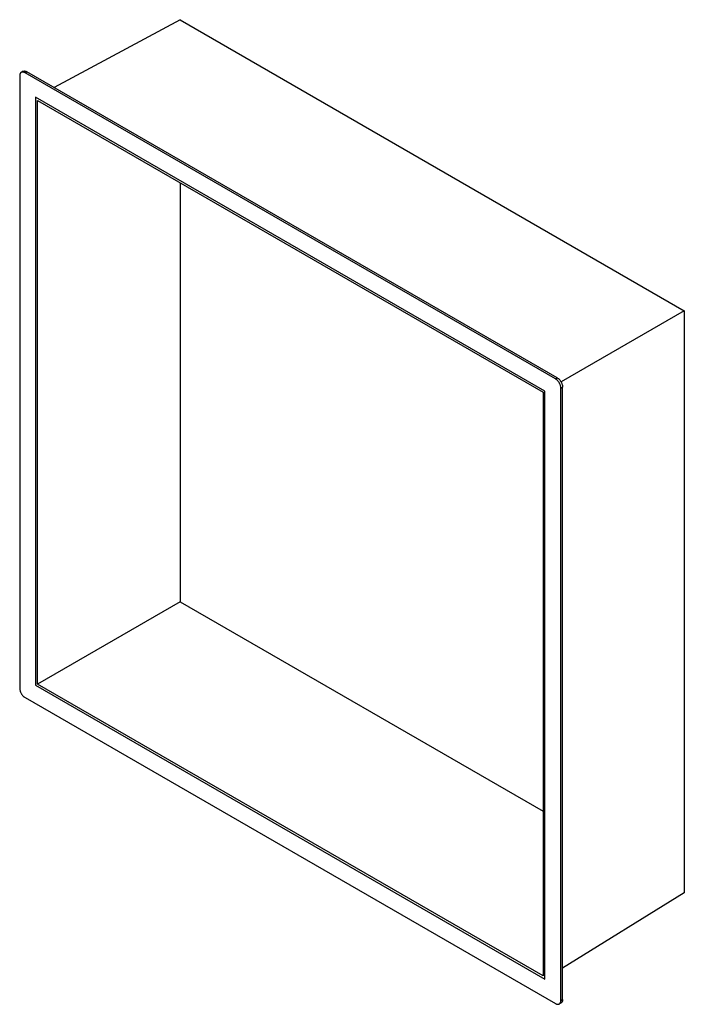
# Paper-space layout '_Isometric' of a CAD drawing. Units: inches. Extents: x -108 to 157, y -186 to 207.
import ezdxf

# ---------------------------------------------------------------- set-up
doc = ezdxf.new("R2010")
doc.units = ezdxf.units.IN
doc.header["$MEASUREMENT"] = 0

psp = doc.layouts.new('_Isometric')

# ---------------------------------------------------------------- linework, layer by layer
at = {"color": 7, "linetype": 'Continuous', "lineweight": 25}
for p, q in [((-43.91, 206.7), (-94.15, 179.69)), ((-43.91, 206.7), (157.05, 90.68)), ((-106.51, 186.11), (-107.21, 185.7)), ((-105.71, 185.55), (-105.01, 185.96)), ((105.71, 63.5), (-105.71, 185.55)), ((106.42, 63.9), (-105.01, 185.96)), ((-107.83, 184.32), (-107.83, -59.82)), ((101.47, 58.6), (-101.47, 175.75)), ((-101.47, 175.75), (-101.47, -58.6)), ((-100.76, -58.19), (-100.76, 174.53)), ((-100.76, 174.53), (100.76, 58.19)), ((-43.93, 141.71), (-43.93, -25.38)), ((157.05, 90.68), (107.92, 62.32)), ((157.05, 90.68), (157.05, -141.38)), ((105.71, 63.5), (106.42, 63.9)), ((107.83, 59.82), (108.54, 60.23)), ((107.83, -184.32), (107.83, 59.82)), ((108.54, -183.92), (108.54, 60.23)), ((100.76, 58.19), (100.76, -174.53)), ((101.47, -175.75), (101.47, 58.6)), ((-43.93, -25.38), (-100.76, -58.19)), ((-43.93, -25.38), (100.76, -108.9)), ((-101.47, -58.6), (101.47, -175.75)), ((100.76, -174.53), (-100.76, -58.19)), ((-105.71, -63.5), (105.71, -185.55)), ((157.05, -141.38), (108.54, -171.38)), ((107.83, -184.32), (108.54, -183.92)), ((107.21, -185.7), (107.92, -185.29))]:
    psp.add_line(p, q, dxfattribs=at)
at = {"color": 7, "linetype": 'Continuous', "lineweight": 25, "flags": 128}
for points in [[(-105.71, 185.55), (-105.86, 185.63), (-106, 185.69), (-106.14, 185.75), (-106.28, 185.79), (-106.42, 185.82), (-106.56, 185.83), (-106.69, 185.84), (-106.81, 185.83), (-106.94, 185.81), (-107.05, 185.77), (-107.16, 185.73), (-107.26, 185.67), (-107.36, 185.6), (-107.45, 185.51), (-107.52, 185.42), (-107.6, 185.31), (-107.66, 185.2), (-107.71, 185.07), (-107.76, 184.94), (-107.79, 184.8), (-107.81, 184.65), (-107.83, 184.49), (-107.83, 184.32)], [(-106.51, 186.11), (-106.45, 186.13), (-106.34, 186.18), (-106.23, 186.22), (-106.11, 186.24), (-105.98, 186.25), (-105.85, 186.24), (-105.72, 186.23), (-105.58, 186.2), (-105.44, 186.16), (-105.29, 186.1), (-105.15, 186.04), (-105.01, 185.96)], [(107.83, 59.82), (107.83, 59.99), (107.81, 60.17), (107.79, 60.35), (107.76, 60.53), (107.71, 60.71), (107.66, 60.9), (107.6, 61.09), (107.52, 61.27), (107.45, 61.46), (107.36, 61.64), (107.26, 61.82), (107.16, 62), (107.05, 62.17), (106.94, 62.34), (106.81, 62.5), (106.69, 62.66), (106.56, 62.81), (106.42, 62.94), (106.28, 63.07), (106.14, 63.2), (106, 63.31), (105.86, 63.41), (105.71, 63.5)], [(106.42, 63.9), (106.56, 63.81), (106.71, 63.71), (106.85, 63.6), (106.99, 63.48), (107.13, 63.35), (107.26, 63.21), (107.4, 63.07), (107.52, 62.91), (107.64, 62.75), (107.76, 62.58), (107.87, 62.41), (107.97, 62.23), (108.07, 62.05), (108.15, 61.87), (108.23, 61.68), (108.3, 61.49), (108.37, 61.31), (108.42, 61.12), (108.46, 60.94), (108.5, 60.75), (108.52, 60.57), (108.54, 60.4), (108.54, 60.23)], [(-107.83, -59.82), (-107.83, -59.99), (-107.81, -60.17), (-107.79, -60.35), (-107.76, -60.53), (-107.71, -60.71), (-107.66, -60.9), (-107.6, -61.09), (-107.52, -61.27), (-107.45, -61.46), (-107.36, -61.64), (-107.26, -61.82), (-107.16, -62), (-107.05, -62.17), (-106.94, -62.34), (-106.81, -62.5), (-106.69, -62.66), (-106.56, -62.81), (-106.42, -62.94), (-106.28, -63.07), (-106.14, -63.2), (-106, -63.31), (-105.86, -63.41), (-105.71, -63.5)], [(105.71, -185.55), (105.86, -185.63), (106, -185.69), (106.14, -185.75), (106.28, -185.79), (106.42, -185.82), (106.56, -185.83), (106.69, -185.84), (106.81, -185.83), (106.94, -185.81), (107.05, -185.77), (107.16, -185.73), (107.26, -185.67), (107.36, -185.6), (107.45, -185.51), (107.52, -185.42), (107.6, -185.31), (107.66, -185.2), (107.71, -185.07), (107.76, -184.94), (107.79, -184.8), (107.81, -184.65), (107.83, -184.49), (107.83, -184.32)], [(108.54, -183.92), (108.54, -184.08), (108.52, -184.24), (108.5, -184.39), (108.46, -184.53), (108.42, -184.67), (108.37, -184.79), (108.3, -184.91), (108.23, -185.01), (108.15, -185.1), (108.07, -185.19), (107.97, -185.26), (107.92, -185.29)]]:
    psp.add_lwpolyline(points, dxfattribs=at)

doc.saveas('drawing.dxf')
